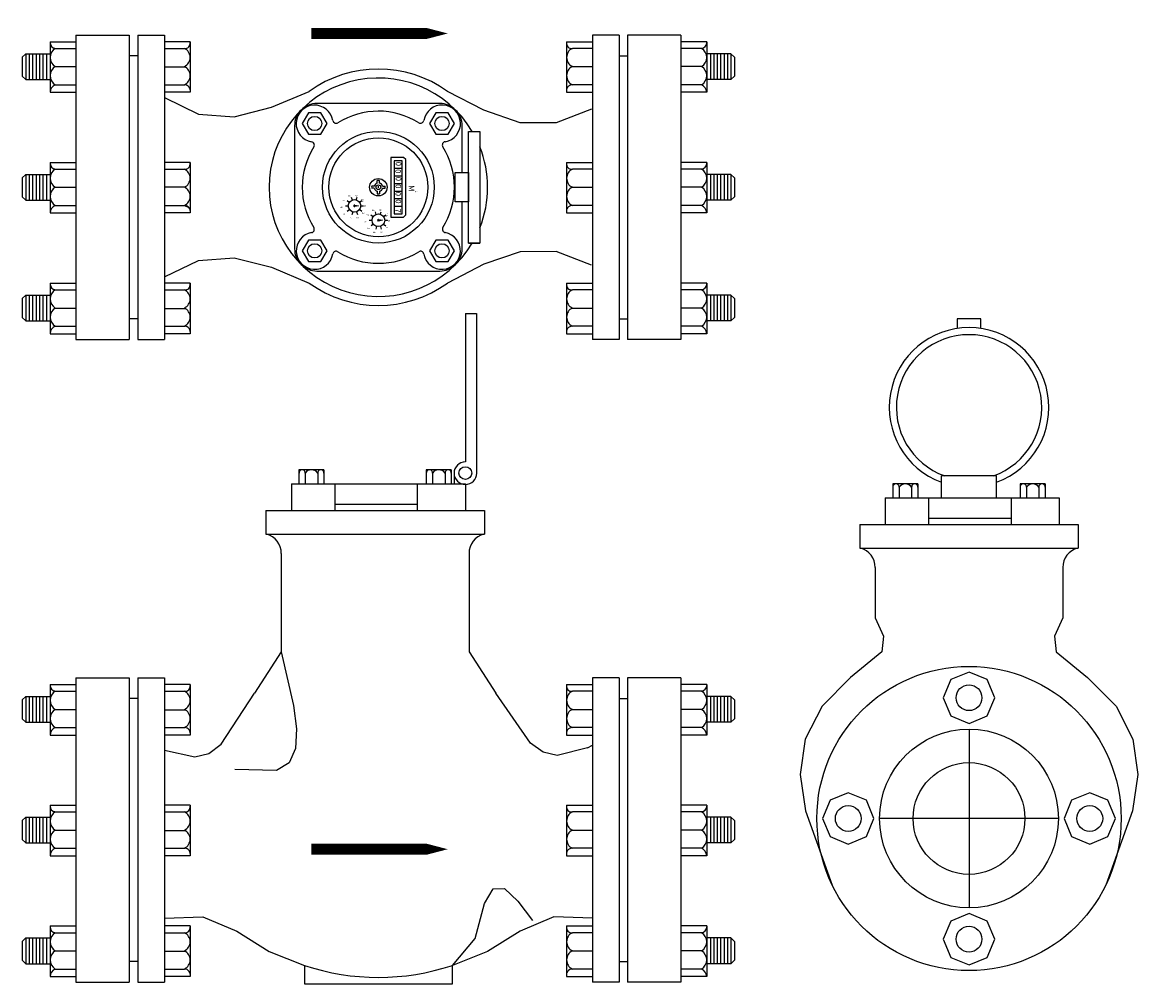
# Model space of a CAD drawing. Extents: x -700106 to -505624, y -948365 to -195705.
# Drawn here: x -625076 to -622081, y -279577 to -276995 of the extents above; entities that cross this region are included whole.
import ezdxf

# ---------------------------------------------------------------- set-up
doc = ezdxf.new("R2010")
doc.units = 0
doc.header["$LTSCALE"] = 0.9
doc.linetypes.add('CENTER', pattern=[50.8, 31.75, -6.35, 6.35, -6.35])
doc.layers.get('0').update_dxf_attribs({"linetype": 'CONTINUOUS'})
for name, color, linetype in [('CL', 1, 'CENTER'), ('FLANGE', 2, 'CONTINUOUS'), ('OUTSIDE', 253, 'CONTINUOUS'), ('VALVE', 2, 'CONTINUOUS')]:
    doc.layers.add(name, color=color, linetype=linetype)
doc.styles.get("Standard").update_dxf_attribs({"font": 'arial.ttf', "height": 100})

# ---------------------------------------------------------------- blocks, each defined once
blk = doc.blocks.new('*U329')
at = {"layer": 'OUTSIDE', "linetype": 'Continuous'}
for points in [[(-357.46, 356.93), (-357.76, 356.81), (-357.46, 356.5)], [(-357.46, 356.93), (-357.46, 356.5), (-355.05, 356.5)], [(-357.89, 356.5), (-357.46, 356.5), (-357.76, 356.81)], [(-357.46, 356.5), (-357.89, 356.5), (-357.46, 356.07)], [(-357.76, 356.2), (-357.46, 356.07), (-357.89, 356.5)], [(-355.05, 356.5), (-357.46, 356.5), (-357.46, 356.07)]]:
    blk.add_solid(points, dxfattribs=at)
blk = doc.blocks.new('*U330')
at = {"layer": 'OUTSIDE', "linetype": 'Continuous'}
for points in [[(-344.01, 348.11), (-343.57, 348.11), (-343.88, 348.42)], [(-343.57, 348.11), (-344.01, 348.11), (-343.57, 347.68)], [(-343.88, 347.81), (-343.57, 347.68), (-344.01, 348.11)], [(-343.57, 348.55), (-343.88, 348.42), (-343.57, 348.11)], [(-343.57, 348.55), (-343.57, 348.11), (-341.17, 348.11)], [(-341.17, 348.11), (-343.57, 348.11), (-343.57, 347.68)]]:
    blk.add_solid(points, dxfattribs=at)
blk = doc.blocks.new('WATER-M4')
at = {"layer": 'CL'}
for p, q in [((-0.31828, -0.88742), (-0.31828, -1.04742)), ((-0.23828, -0.96742), (-0.39828, -0.96742))]:
    blk.add_line(p, q, dxfattribs=at)
at = {"layer": 'FLANGE'}
for p, q in [((-1.11763, -0.26608), (-1.06994, -0.26608)), ((-1.11763, -0.26608), (-1.11763, -0.53844)), ((-1.06994, -0.26608), (-1.06994, -0.53844)), ((-1.06225, -0.26608), (-1.0384, -0.26608)), ((-1.06225, -0.26608), (-1.06225, -0.53844)), ((-1.06225, -0.26608), (-1.06225, -0.53844)), ((-1.0384, -0.26608), (-1.0384, -0.53844)), ((-0.63148, -0.26608), (-0.65532, -0.26608)), ((-0.65532, -0.26608), (-0.65532, -0.53844)), ((-0.63148, -0.26608), (-0.63148, -0.53844)), ((-0.63148, -0.26608), (-0.63148, -0.53844)), ((-0.57609, -0.26608), (-0.62378, -0.26608)), ((-0.62378, -0.26608), (-0.62378, -0.53844)), ((-0.57609, -0.26608), (-0.57609, -0.53844)), ((-1.14071, -0.27197), (-1.11763, -0.27197)), ((-1.14071, -0.27197), (-1.14071, -0.31724)), ((-1.01532, -0.27197), (-1.0384, -0.27197)), ((-1.01532, -0.27197), (-1.01532, -0.31724)), ((-0.6784, -0.27197), (-0.65532, -0.27197)), ((-0.6784, -0.27197), (-0.6784, -0.31724)), ((-0.55301, -0.27197), (-0.57609, -0.27197)), ((-0.55301, -0.27197), (-0.55301, -0.31724)), ((-1.16241, -0.2827), (-1.16549, -0.28578)), ((-1.16549, -0.28578), (-1.16549, -0.30269)), ((-1.16549, -0.28578), (-1.16549, -0.30269)), ((-1.16241, -0.2827), (-1.16241, -0.30576)), ((-1.16241, -0.2827), (-1.14071, -0.2827)), ((-1.15934, -0.2827), (-1.15934, -0.30576)), ((-1.15626, -0.2827), (-1.15626, -0.30576)), ((-1.15318, -0.2827), (-1.15318, -0.30576)), ((-1.1501, -0.2827), (-1.1501, -0.30576)), ((-1.14703, -0.2827), (-1.14703, -0.30576)), ((-1.14395, -0.2827), (-1.14395, -0.30576)), ((-1.06225, -0.28454), (-1.06994, -0.28454)), ((-0.63148, -0.28454), (-0.62378, -0.28454)), ((-0.53131, -0.2827), (-0.55301, -0.2827)), ((-0.54977, -0.2827), (-0.54977, -0.30576)), ((-0.54669, -0.2827), (-0.54669, -0.30576)), ((-0.54362, -0.2827), (-0.54362, -0.30576)), ((-0.54054, -0.2827), (-0.54054, -0.30576)), ((-0.53746, -0.2827), (-0.53746, -0.30576)), ((-0.53439, -0.2827), (-0.53439, -0.30576)), ((-0.53131, -0.2827), (-0.52823, -0.28578)), ((-0.53131, -0.2827), (-0.53131, -0.30576)), ((-0.52823, -0.28578), (-0.52823, -0.30269)), ((-0.52823, -0.28578), (-0.52823, -0.30269)), ((-1.16241, -0.30576), (-1.16549, -0.30269)), ((-1.16241, -0.30576), (-1.14071, -0.30576)), ((-0.53131, -0.30576), (-0.55301, -0.30576)), ((-0.53131, -0.30576), (-0.52823, -0.30269)), ((-1.14071, -0.31724), (-1.11763, -0.31724)), ((-1.01532, -0.31724), (-1.0384, -0.31724)), ((-0.6784, -0.31724), (-0.65532, -0.31724)), ((-0.55301, -0.31724), (-0.57609, -0.31724)), ((-1.14071, -0.38002), (-1.11763, -0.38002)), ((-1.14071, -0.38002), (-1.14071, -0.42529)), ((-1.01532, -0.38002), (-1.0384, -0.38002)), ((-1.01532, -0.38002), (-1.01532, -0.42529)), ((-0.6784, -0.38002), (-0.65532, -0.38002)), ((-0.6784, -0.38002), (-0.6784, -0.42529)), ((-0.55301, -0.38002), (-0.57609, -0.38002)), ((-0.55301, -0.38002), (-0.55301, -0.42529)), ((-1.16241, -0.39076), (-1.16549, -0.39383)), ((-1.16549, -0.39383), (-1.16549, -0.41074)), ((-1.16549, -0.39383), (-1.16549, -0.41074)), ((-1.16241, -0.39076), (-1.14071, -0.39076)), ((-1.16241, -0.39076), (-1.16241, -0.41381)), ((-1.15934, -0.39076), (-1.15934, -0.41381)), ((-1.15626, -0.39076), (-1.15626, -0.41381)), ((-1.15318, -0.39076), (-1.15318, -0.41381)), ((-1.1501, -0.39076), (-1.1501, -0.41381)), ((-1.14703, -0.39076), (-1.14703, -0.41381)), ((-1.14395, -0.39076), (-1.14395, -0.41381)), ((-0.53131, -0.39076), (-0.55301, -0.39076)), ((-0.54977, -0.39076), (-0.54977, -0.41381)), ((-0.54669, -0.39076), (-0.54669, -0.41381)), ((-0.54362, -0.39076), (-0.54362, -0.41381)), ((-0.54054, -0.39076), (-0.54054, -0.41381)), ((-0.53746, -0.39076), (-0.53746, -0.41381)), ((-0.53439, -0.39076), (-0.53439, -0.41381)), ((-0.53131, -0.39076), (-0.53131, -0.41381)), ((-0.53131, -0.39076), (-0.52823, -0.39383)), ((-0.52823, -0.39383), (-0.52823, -0.41074)), ((-0.52823, -0.39383), (-0.52823, -0.41074)), ((-1.16241, -0.41381), (-1.16549, -0.41074)), ((-1.16241, -0.41381), (-1.14071, -0.41381)), ((-0.53131, -0.41381), (-0.55301, -0.41381)), ((-0.53131, -0.41381), (-0.52823, -0.41074)), ((-1.14071, -0.42529), (-1.11763, -0.42529)), ((-1.01532, -0.42529), (-1.0384, -0.42529)), ((-0.6784, -0.42529), (-0.65532, -0.42529)), ((-0.55301, -0.42529), (-0.57609, -0.42529)), ((-1.14071, -0.48812), (-1.11763, -0.48812)), ((-1.14071, -0.48812), (-1.14071, -0.5334)), ((-1.01532, -0.48812), (-1.0384, -0.48812)), ((-1.01532, -0.48812), (-1.01532, -0.5334)), ((-0.6784, -0.48812), (-0.65532, -0.48812)), ((-0.6784, -0.48812), (-0.6784, -0.5334)), ((-0.55301, -0.48812), (-0.57609, -0.48812)), ((-0.55301, -0.48812), (-0.55301, -0.5334)), ((-1.16241, -0.49886), (-1.16549, -0.50194)), ((-1.16241, -0.49886), (-1.14071, -0.49886)), ((-1.16241, -0.49886), (-1.16241, -0.52192)), ((-1.15934, -0.49886), (-1.15934, -0.52192)), ((-1.15626, -0.49886), (-1.15626, -0.52192)), ((-1.15318, -0.49886), (-1.15318, -0.52192)), ((-1.1501, -0.49886), (-1.1501, -0.52192)), ((-1.14703, -0.49886), (-1.14703, -0.52192)), ((-1.14395, -0.49886), (-1.14395, -0.52192)), ((-0.53131, -0.49886), (-0.55301, -0.49886)), ((-0.54977, -0.49886), (-0.54977, -0.52192)), ((-0.54669, -0.49886), (-0.54669, -0.52192)), ((-0.54362, -0.49886), (-0.54362, -0.52192)), ((-0.54054, -0.49886), (-0.54054, -0.52192)), ((-0.53746, -0.49886), (-0.53746, -0.52192)), ((-0.53439, -0.49886), (-0.53439, -0.52192)), ((-0.53131, -0.49886), (-0.52823, -0.50194)), ((-0.53131, -0.49886), (-0.53131, -0.52192)), ((-1.16549, -0.50194), (-1.16549, -0.51884)), ((-1.16549, -0.50194), (-1.16549, -0.51884)), ((-0.52823, -0.50194), (-0.52823, -0.51884)), ((-0.52823, -0.50194), (-0.52823, -0.51884)), ((-1.16241, -0.52192), (-1.16549, -0.51884)), ((-0.53131, -0.52192), (-0.52823, -0.51884)), ((-1.16241, -0.52192), (-1.14071, -0.52192)), ((-1.06225, -0.51998), (-1.06994, -0.51998)), ((-0.63148, -0.51998), (-0.62378, -0.51998)), ((-0.53131, -0.52192), (-0.55301, -0.52192)), ((-1.14071, -0.5334), (-1.11763, -0.5334)), ((-1.11763, -0.53844), (-1.06994, -0.53844)), ((-1.06225, -0.53844), (-1.0384, -0.53844)), ((-1.01532, -0.5334), (-1.0384, -0.5334)), ((-0.6784, -0.5334), (-0.65532, -0.5334)), ((-0.63148, -0.53844), (-0.65532, -0.53844)), ((-0.57609, -0.53844), (-0.62378, -0.53844)), ((-0.55301, -0.5334), (-0.57609, -0.5334)), ((-0.93379, -0.7752), (-0.93379, -0.81817)), ((-1.14071, -0.8475), (-1.11763, -0.8475)), ((-1.14071, -0.8475), (-1.14071, -0.89277)), ((-1.11763, -0.84161), (-1.11763, -1.11397)), ((-1.11763, -0.84161), (-1.06994, -0.84161)), ((-1.06994, -0.84161), (-1.06994, -1.11397)), ((-1.06225, -0.84161), (-1.06225, -1.11397)), ((-1.06225, -0.84161), (-1.06225, -1.11397)), ((-1.06225, -0.84161), (-1.0384, -0.84161)), ((-1.0384, -0.84161), (-1.0384, -1.11397)), ((-1.01532, -0.8475), (-1.0384, -0.8475)), ((-1.01532, -0.8475), (-1.01532, -0.89277)), ((-0.6784, -0.8475), (-0.65532, -0.8475)), ((-0.6784, -0.8475), (-0.6784, -0.89277)), ((-0.65532, -0.84161), (-0.65532, -1.11397)), ((-0.63148, -0.84161), (-0.65532, -0.84161)), ((-0.63148, -0.84161), (-0.63148, -1.11397)), ((-0.63148, -0.84161), (-0.63148, -1.11397)), ((-0.62378, -0.84161), (-0.62378, -1.11397)), ((-0.57609, -0.84161), (-0.62378, -0.84161)), ((-0.57609, -0.84161), (-0.57609, -1.11397)), ((-0.55301, -0.8475), (-0.57609, -0.8475)), ((-0.55301, -0.8475), (-0.55301, -0.89277)), ((-1.16241, -0.85824), (-1.16549, -0.86131)), ((-1.16241, -0.85824), (-1.16241, -0.88129)), ((-1.16241, -0.85824), (-1.14071, -0.85824)), ((-1.15934, -0.85824), (-1.15934, -0.88129)), ((-1.15626, -0.85824), (-1.15626, -0.88129)), ((-1.15318, -0.85824), (-1.15318, -0.88129)), ((-1.1501, -0.85824), (-1.1501, -0.88129)), ((-1.14703, -0.85824), (-1.14703, -0.88129)), ((-1.14395, -0.85824), (-1.14395, -0.88129)), ((-0.53131, -0.85824), (-0.55301, -0.85824)), ((-0.54977, -0.85824), (-0.54977, -0.88129)), ((-0.54669, -0.85824), (-0.54669, -0.88129)), ((-0.54362, -0.85824), (-0.54362, -0.88129)), ((-0.54054, -0.85824), (-0.54054, -0.88129)), ((-0.53746, -0.85824), (-0.53746, -0.88129)), ((-0.53439, -0.85824), (-0.53439, -0.88129)), ((-0.53131, -0.85824), (-0.53131, -0.88129)), ((-0.53131, -0.85824), (-0.52823, -0.86131)), ((-1.16549, -0.86131), (-1.16549, -0.87822)), ((-1.16549, -0.86131), (-1.16549, -0.87822)), ((-1.06225, -0.86007), (-1.06994, -0.86007)), ((-0.63148, -0.86007), (-0.62378, -0.86007)), ((-0.52823, -0.86131), (-0.52823, -0.87822)), ((-0.52823, -0.86131), (-0.52823, -0.87822)), ((-1.16241, -0.88129), (-1.16549, -0.87822)), ((-0.53131, -0.88129), (-0.52823, -0.87822)), ((-1.16241, -0.88129), (-1.14071, -0.88129)), ((-0.53131, -0.88129), (-0.55301, -0.88129)), ((-1.14071, -0.89277), (-1.11763, -0.89277)), ((-1.01532, -0.89277), (-1.0384, -0.89277)), ((-0.6784, -0.89277), (-0.65532, -0.89277)), ((-0.55301, -0.89277), (-0.57609, -0.89277)), ((-0.65972, -0.90409), (-0.65532, -0.90164)), ((-1.14071, -0.95555), (-1.11763, -0.95555)), ((-1.14071, -0.95555), (-1.14071, -1.00082)), ((-1.01532, -0.95555), (-1.0384, -0.95555)), ((-1.01532, -0.95555), (-1.01532, -1.00082)), ((-0.6784, -0.95555), (-0.6784, -1.00082)), ((-0.6784, -0.95555), (-0.65532, -0.95555)), ((-0.55301, -0.95555), (-0.57609, -0.95555)), ((-0.55301, -0.95555), (-0.55301, -1.00082)), ((-1.16241, -0.96629), (-1.16549, -0.96936)), ((-1.16241, -0.96629), (-1.16241, -0.98934)), ((-1.16241, -0.96629), (-1.14071, -0.96629)), ((-1.15934, -0.96629), (-1.15934, -0.98934)), ((-1.15626, -0.96629), (-1.15626, -0.98934)), ((-1.15318, -0.96629), (-1.15318, -0.98934)), ((-1.1501, -0.96629), (-1.1501, -0.98934)), ((-1.14703, -0.96629), (-1.14703, -0.98934)), ((-1.14395, -0.96629), (-1.14395, -0.98934)), ((-0.53131, -0.96629), (-0.55301, -0.96629)), ((-0.54977, -0.96629), (-0.54977, -0.98934)), ((-0.54669, -0.96629), (-0.54669, -0.98934)), ((-0.54362, -0.96629), (-0.54362, -0.98934)), ((-0.54054, -0.96629), (-0.54054, -0.98934)), ((-0.53746, -0.96629), (-0.53746, -0.98934)), ((-0.53439, -0.96629), (-0.53439, -0.98934)), ((-0.53131, -0.96629), (-0.52823, -0.96936)), ((-0.53131, -0.96629), (-0.53131, -0.98934)), ((-1.16549, -0.96936), (-1.16549, -0.98627)), ((-1.16549, -0.96936), (-1.16549, -0.98627)), ((-0.52823, -0.96936), (-0.52823, -0.98627)), ((-0.52823, -0.96936), (-0.52823, -0.98627)), ((-1.16241, -0.98934), (-1.16549, -0.98627)), ((-0.53131, -0.98934), (-0.52823, -0.98627)), ((-1.16241, -0.98934), (-1.14071, -0.98934)), ((-0.53131, -0.98934), (-0.55301, -0.98934)), ((-1.14071, -1.00082), (-1.11763, -1.00082)), ((-1.01532, -1.00082), (-1.0384, -1.00082)), ((-0.6784, -1.00082), (-0.65532, -1.00082)), ((-0.55301, -1.00082), (-0.57609, -1.00082)), ((-1.14071, -1.06365), (-1.11763, -1.06365)), ((-1.14071, -1.06365), (-1.14071, -1.10893)), ((-1.01532, -1.06365), (-1.0384, -1.06365)), ((-1.01532, -1.06365), (-1.01532, -1.10893)), ((-0.6784, -1.06365), (-0.65532, -1.06365)), ((-0.6784, -1.06365), (-0.6784, -1.10893)), ((-0.55301, -1.06365), (-0.57609, -1.06365)), ((-0.55301, -1.06365), (-0.55301, -1.10893)), ((-1.16241, -1.07439), (-1.16549, -1.07747)), ((-1.16549, -1.07747), (-1.16549, -1.09437)), ((-1.16549, -1.07747), (-1.16549, -1.09437)), ((-1.16241, -1.07439), (-1.16241, -1.09745)), ((-1.16241, -1.07439), (-1.14071, -1.07439)), ((-1.15934, -1.07439), (-1.15934, -1.09745)), ((-1.15626, -1.07439), (-1.15626, -1.09745)), ((-1.15318, -1.07439), (-1.15318, -1.09745)), ((-1.1501, -1.07439), (-1.1501, -1.09745)), ((-1.14703, -1.07439), (-1.14703, -1.09745)), ((-1.14395, -1.07439), (-1.14395, -1.09745)), ((-0.53131, -1.07439), (-0.55301, -1.07439)), ((-0.54977, -1.07439), (-0.54977, -1.09745)), ((-0.54669, -1.07439), (-0.54669, -1.09745)), ((-0.54362, -1.07439), (-0.54362, -1.09745)), ((-0.54054, -1.07439), (-0.54054, -1.09745)), ((-0.53746, -1.07439), (-0.53746, -1.09745)), ((-0.53439, -1.07439), (-0.53439, -1.09745)), ((-0.53131, -1.07439), (-0.53131, -1.09745)), ((-0.53131, -1.07439), (-0.52823, -1.07747)), ((-0.52823, -1.07747), (-0.52823, -1.09437)), ((-0.52823, -1.07747), (-0.52823, -1.09437)), ((-1.16241, -1.09745), (-1.16549, -1.09437)), ((-1.16241, -1.09745), (-1.14071, -1.09745)), ((-1.06225, -1.09551), (-1.06994, -1.09551)), ((-0.63148, -1.09551), (-0.62378, -1.09551)), ((-0.53131, -1.09745), (-0.55301, -1.09745)), ((-0.53131, -1.09745), (-0.52823, -1.09437)), ((-1.14071, -1.10893), (-1.11763, -1.10893)), ((-1.11763, -1.11397), (-1.06994, -1.11397)), ((-1.06225, -1.11397), (-1.0384, -1.11397)), ((-1.01532, -1.10893), (-1.0384, -1.10893)), ((-0.6784, -1.10893), (-0.65532, -1.10893)), ((-0.63148, -1.11397), (-0.65532, -1.11397)), ((-0.57609, -1.11397), (-0.62378, -1.11397)), ((-0.55301, -1.10893), (-0.57609, -1.10893))]:
    blk.add_line(p, q, dxfattribs=at)
at = {"layer": 'FLANGE', "flags": 128}
for points in [[(-1.0384, -0.32198), (-1.0078, -0.3367), (-0.97583, -0.33915), (-0.94261, -0.33056), (-0.90877, -0.31646)], [(-0.65618, -0.47214), (-0.68786, -0.45992), (-0.71994, -0.46005), (-0.75236, -0.47128), (-0.78495, -0.48805)], [(-0.23426, -0.78777), (-0.24189, -0.80405), (-0.2402, -0.8181), (-0.21231, -0.84111), (-0.18674, -0.86698), (-0.17173, -0.89649), (-0.16732, -0.92795), (-0.17185, -0.96043), (-0.19588, -1.02704)], [(-1.0384, -0.90626), (-1.01098, -0.91234), (-0.99859, -0.90915), (-0.98766, -0.90081), (-0.95769, -0.85519)], [(-0.65532, -1.05671), (-0.6899, -1.05532), (-0.72011, -1.06817), (-0.74918, -1.08638), (-0.78064, -1.09893)]]:
    blk.add_lwpolyline(points, dxfattribs=at)
at = {"layer": 'FLANGE', "extrusion": (0, 0, -1), "flags": 128}
for points in [[(0.65618, -0.33237), (0.68786, -0.3446), (0.71994, -0.34446), (0.75236, -0.33324), (0.78495, -0.31646)], [(1.0384, -0.48254), (1.0078, -0.46781), (0.97583, -0.46537), (0.94261, -0.47395), (0.90877, -0.48805)], [(0.40231, -0.78777), (0.39468, -0.80405), (0.39637, -0.8181), (0.42425, -0.84111), (0.44983, -0.86698), (0.46484, -0.89649), (0.46925, -0.92795), (0.46471, -0.96043), (0.44069, -1.02704)], [(0.65972, -0.90409), (0.68697, -0.9109), (0.69944, -0.90804), (0.71059, -0.9), (0.74176, -0.85519)], [(1.0384, -1.05671), (1.00382, -1.05532), (0.97361, -1.06817), (0.94454, -1.08638), (0.91309, -1.09893)]]:
    blk.add_lwpolyline(points, dxfattribs=at)
at = {"layer": 'FLANGE'}
blk.add_lwpolyline([(-0.77186, -0.38915), (-0.77186, -0.34726, 0.414214), (-0.79186, -0.32726), (-0.90186, -0.32726, 0.414214), (-0.92186, -0.34726), (-0.92186, -0.45726, 0.414214), (-0.90186, -0.47726), (-0.79186, -0.47726, 0.414214), (-0.77186, -0.45726), (-0.77186, -0.41537)], format="xyb", dxfattribs=at)
blk.add_lwpolyline([(-1.0205, -0.41855), (-1.02044, -0.41869), (-1.0165, -0.42032)], dxfattribs=at)
for points in [[(-0.31828, -0.83633), (-0.33455, -0.84307), (-0.34129, -0.85934), (-0.33455, -0.87561), (-0.31828, -0.88235), (-0.30201, -0.87561), (-0.29528, -0.85934), (-0.30201, -0.84307)], [(-0.44937, -0.96742), (-0.44263, -0.98369), (-0.42636, -0.99043), (-0.41009, -0.98369), (-0.40335, -0.96742), (-0.41009, -0.95115), (-0.42636, -0.94441), (-0.44263, -0.95115)], [(-0.1872, -0.96742), (-0.19394, -0.95115), (-0.21021, -0.94441), (-0.22648, -0.95115), (-0.23322, -0.96742), (-0.22648, -0.98369), (-0.21021, -0.99043), (-0.19394, -0.98369)], [(-0.31828, -1.0985), (-0.30201, -1.09176), (-0.29528, -1.07549), (-0.30201, -1.05922), (-0.31828, -1.05249), (-0.33455, -1.05922), (-0.34129, -1.07549), (-0.33455, -1.09176)]]:
    blk.add_lwpolyline(points, close=True, dxfattribs=at)
for centre, radius in [((-0.31828, -0.96742), 0.13615), ((-0.31828, -0.85934), 0.01154), ((-0.31828, -0.96742), 0.08), ((-0.31828, -0.96742), 0.05), ((-0.42636, -0.96742), 0.01154), ((-0.21021, -0.96742), 0.01154), ((-0.31828, -1.07549), 0.01154)]:
    blk.add_circle(centre, radius, dxfattribs=at)
for centre, radius, start, end in [((-0.84686, -0.40226), 0.1058, 54.1868, 125.8132), ((-0.90393, -0.34526), 0.01652, 9.51397, 260.55923), ((-0.78986, -0.34519), 0.01652, 279.51397, 170.55923), ((-0.84686, -0.40226), 0.06812, 57.94551, 122.12769), ((-0.88468, -0.34203), 0.003, 189.51397, 302.12769), ((-0.80912, -0.34198), 0.003, 237.94551, 350.55923), ((-0.84686, -0.40226), 0.06812, 147.94551, 212.00246), ((-0.90714, -0.36451), 0.003, 327.94551, 80.55923), ((-0.78663, -0.36444), 0.003, 99.51397, 212.12769), ((-0.84686, -0.40226), 0.06812, 327.98669, 32.12769), ((-0.90717, -0.43995), 0.003, 279.75964, 32.00246), ((-0.78656, -0.43996), 0.003, 147.98669, 260.04454), ((-0.90386, -0.45919), 0.01652, 99.75964, 350.16706), ((-0.78993, -0.45919), 0.01652, 189.95546, 80.04454), ((-0.88463, -0.46252), 0.003, 57.92425, 170.16706), ((-0.84686, -0.40226), 0.06812, 237.92425, 302.01331), ((-0.80916, -0.46256), 0.003, 9.95546, 122.01331), ((-0.84686, -0.40226), 0.1058, 234.1868, 305.8132)]:
    blk.add_arc(centre, radius, start, end, dxfattribs=at)
at = {"layer": 'OUTSIDE'}
for p, q in [((-1.13603, -0.27796), (-1.11763, -0.27796)), ((-1.0384, -0.27796), (-1.02045, -0.27796)), ((-0.65532, -0.27796), (-0.67327, -0.27796)), ((-0.55769, -0.27796), (-0.57609, -0.27796)), ((-1.13603, -0.29423), (-1.11763, -0.29423)), ((-1.0384, -0.29454), (-1.01977, -0.29459)), ((-0.65532, -0.29454), (-0.67395, -0.29459)), ((-0.55769, -0.29423), (-0.57609, -0.29423)), ((-1.13603, -0.3105), (-1.11763, -0.3105)), ((-1.0384, -0.3105), (-1.02045, -0.3105)), ((-0.65532, -0.3105), (-0.67327, -0.3105)), ((-0.55769, -0.3105), (-0.57609, -0.3105)), ((-0.76613, -0.35226), (-0.75603, -0.35226)), ((-0.83274, -0.37851), (-0.83274, -0.42601)), ((-0.82542, -0.37851), (-0.83274, -0.37851)), ((-0.82542, -0.42601), (-0.82542, -0.37851)), ((-1.13603, -0.38601), (-1.11763, -0.38601)), ((-1.0384, -0.38601), (-1.02045, -0.38601)), ((-0.83274, -0.38529), (-0.82542, -0.38529)), ((-0.65532, -0.38601), (-0.67327, -0.38601)), ((-0.55769, -0.38601), (-0.57609, -0.38601)), ((-0.84781, -0.39861), (-0.84781, -0.39629)), ((-0.84591, -0.39861), (-0.84591, -0.39629)), ((-0.83274, -0.39208), (-0.82542, -0.39208)), ((-0.83274, -0.39887), (-0.82542, -0.39887)), ((-1.13603, -0.40228), (-1.11763, -0.40228)), ((-1.02045, -0.40228), (-1.0384, -0.40226)), ((-0.85051, -0.40131), (-0.85283, -0.40131)), ((-0.85051, -0.4032), (-0.85283, -0.4032)), ((-0.84781, -0.4059), (-0.84781, -0.40823)), ((-0.84686, -0.40267), (-0.84686, -0.40122)), ((-0.84591, -0.4059), (-0.84591, -0.40823)), ((-0.84322, -0.40131), (-0.84089, -0.40131)), ((-0.84322, -0.4032), (-0.84089, -0.4032)), ((-0.83274, -0.40565), (-0.82542, -0.40565)), ((-0.67327, -0.40228), (-0.65532, -0.40226)), ((-0.55769, -0.40228), (-0.57609, -0.40228)), ((-1.13603, -0.41855), (-1.11763, -0.41855)), ((-1.0384, -0.41855), (-1.02045, -0.41855)), ((-0.87386, -0.4192), (-0.8764, -0.4192)), ((-0.87285, -0.41586), (-0.87491, -0.41437)), ((-0.87008, -0.41375), (-0.87086, -0.41133)), ((-0.86822, -0.41829), (-0.86452, -0.41895)), ((-0.86452, -0.41895), (-0.86822, -0.41962)), ((-0.86659, -0.41367), (-0.86581, -0.41126)), ((-0.86373, -0.41566), (-0.86167, -0.41417)), ((-0.86258, -0.41895), (-0.86004, -0.41895)), ((-0.83274, -0.41244), (-0.82542, -0.41244)), ((-0.83274, -0.41922), (-0.82542, -0.41922)), ((-0.65532, -0.41855), (-0.67327, -0.41855)), ((-0.55769, -0.41855), (-0.57609, -0.41855)), ((-0.87271, -0.42249), (-0.87476, -0.42398)), ((-0.86984, -0.42448), (-0.87063, -0.42689)), ((-0.86636, -0.4244), (-0.86557, -0.42681)), ((-0.86358, -0.42229), (-0.86153, -0.42378)), ((-0.85149, -0.42877), (-0.85355, -0.42727)), ((-0.84872, -0.42666), (-0.8495, -0.42424)), ((-0.84523, -0.42658), (-0.84445, -0.42417)), ((-0.84237, -0.42857), (-0.84032, -0.42708)), ((-0.83274, -0.42601), (-0.82542, -0.42601)), ((-0.8525, -0.4321), (-0.85504, -0.4321)), ((-0.85135, -0.43539), (-0.8534, -0.43689)), ((-0.84849, -0.43738), (-0.84927, -0.4398)), ((-0.84686, -0.43119), (-0.84317, -0.43186)), ((-0.84317, -0.43186), (-0.84686, -0.43252)), ((-0.845, -0.43731), (-0.84422, -0.43972)), ((-0.84223, -0.4352), (-0.84017, -0.43669)), ((-0.84122, -0.43186), (-0.83868, -0.43186)), ((-0.76613, -0.45226), (-0.75603, -0.45226)), ((-1.13603, -0.49412), (-1.11763, -0.49412)), ((-1.0384, -0.49412), (-1.02045, -0.49412)), ((-0.65532, -0.49412), (-0.67327, -0.49412)), ((-0.55769, -0.49412), (-0.57609, -0.49412)), ((-1.13603, -0.51039), (-1.11763, -0.51039)), ((-1.0384, -0.51069), (-1.01977, -0.51075)), ((-0.65532, -0.51069), (-0.67395, -0.51075)), ((-0.55769, -0.51039), (-0.57609, -0.51039)), ((-1.13603, -0.52666), (-1.11763, -0.52666)), ((-1.0384, -0.52666), (-1.02045, -0.52666)), ((-0.65532, -0.52666), (-0.67327, -0.52666)), ((-0.55769, -0.52666), (-0.57609, -0.52666)), ((-0.91231, -0.65792), (-0.91231, -0.66782)), ((-0.90115, -0.65797), (-0.90115, -0.66782)), ((-0.79838, -0.65792), (-0.79838, -0.66782)), ((-0.78722, -0.65797), (-0.78722, -0.66782)), ((-0.77908, -0.6586), (-0.77908, -0.66782)), ((-0.38083, -0.67048), (-0.38083, -0.68038)), ((-0.36967, -0.67054), (-0.36967, -0.68038)), ((-0.2669, -0.67048), (-0.2669, -0.68038)), ((-0.25574, -0.67054), (-0.25574, -0.68038)), ((-0.8859, -0.686), (-0.81203, -0.686)), ((-0.35442, -0.69857), (-0.28055, -0.69857)), ((-0.94751, -0.71281), (-0.75195, -0.71281)), ((-0.41603, -0.72538), (-0.22047, -0.72538)), ((-1.13603, -0.8535), (-1.11763, -0.8535)), ((-1.0384, -0.8535), (-1.02045, -0.8535)), ((-0.65532, -0.8535), (-0.67327, -0.8535)), ((-0.55769, -0.8535), (-0.57609, -0.8535)), ((-1.13603, -0.86977), (-1.11763, -0.86977)), ((-1.0384, -0.87007), (-1.01977, -0.87012)), ((-0.65532, -0.87007), (-0.67395, -0.87012)), ((-0.55769, -0.86977), (-0.57609, -0.86977)), ((-1.13603, -0.88603), (-1.11763, -0.88603)), ((-1.0384, -0.88603), (-1.02045, -0.88603)), ((-0.65532, -0.88603), (-0.67327, -0.88603)), ((-0.55769, -0.88603), (-0.57609, -0.88603)), ((-1.13603, -0.96155), (-1.11763, -0.96155)), ((-1.0384, -0.96155), (-1.02045, -0.96155)), ((-0.65532, -0.96155), (-0.67327, -0.96155)), ((-0.55769, -0.96155), (-0.57609, -0.96155)), ((-1.13603, -0.97782), (-1.11763, -0.97782)), ((-1.0384, -0.97812), (-1.01977, -0.97817)), ((-0.65532, -0.97812), (-0.67395, -0.97817)), ((-0.55769, -0.97782), (-0.57609, -0.97782)), ((-1.13603, -0.99409), (-1.11763, -0.99409)), ((-1.0384, -0.99409), (-1.02045, -0.99409)), ((-0.65532, -0.99409), (-0.67327, -0.99409)), ((-0.55769, -0.99409), (-0.57609, -0.99409)), ((-1.13603, -1.06965), (-1.11763, -1.06965)), ((-1.0384, -1.06965), (-1.02045, -1.06965)), ((-0.65532, -1.06965), (-0.67327, -1.06965)), ((-0.55769, -1.06965), (-0.57609, -1.06965)), ((-1.13603, -1.08592), (-1.11763, -1.08592)), ((-1.0384, -1.08622), (-1.01977, -1.08628)), ((-0.65532, -1.08622), (-0.67395, -1.08628)), ((-0.55769, -1.08592), (-0.57609, -1.08592)), ((-1.13603, -1.10219), (-1.11763, -1.10219)), ((-1.0384, -1.10219), (-1.02045, -1.10219)), ((-0.65532, -1.10219), (-0.67327, -1.10219)), ((-0.55769, -1.10219), (-0.57609, -1.10219))]:
    blk.add_line(p, q, dxfattribs=at)
for points in [[(-0.90677, -0.26459, 0.01, 0.01, 0), (-0.82311, -0.26459, 0.02, 0, 0), (-0.78477, -0.26459, 0, 0, 0)], [(-0.90677, -0.99494, 0.01, 0.01, 0), (-0.82311, -0.99494, 0.02, 0, 0), (-0.78477, -0.99494, 0, 0, 0)]]:
    blk.add_lwpolyline(points, format="xyseb", dxfattribs=at)
for points in [[(-0.76613, -0.35226), (-0.75603, -0.35226), (-0.75603, -0.45226), (-0.76613, -0.45226)], [(-0.82442, -0.37551), (-0.83574, -0.37551), (-0.83574, -0.42901), (-0.82442, -0.42901), (-0.82242, -0.42701), (-0.82242, -0.37751)], [(-0.77806, -0.38915), (-0.76613, -0.38915), (-0.76613, -0.41537), (-0.77806, -0.41537)]]:
    blk.add_lwpolyline(points, close=True, dxfattribs=at)
at = {"layer": 'OUTSIDE', "extrusion": (0, 0, -1), "flags": 128}
blk.add_lwpolyline([(0.93379, -0.81817), (0.92282, -0.86616), (0.92024, -0.88721), (0.92115, -0.90473), (0.92671, -0.91754), (0.93806, -0.92447), (0.97534, -0.92357)], dxfattribs=at)
at = {"layer": 'OUTSIDE', "flags": 128}
blk.add_lwpolyline([(-0.78064, -1.09893), (-0.76035, -1.07493), (-0.75196, -1.04359), (-0.74424, -1.03039), (-0.73393, -1.03022), (-0.72192, -1.04155), (-0.70904, -1.05863)], dxfattribs=at)
at = {"layer": 'OUTSIDE'}
for centre, radius in [((-0.84686, -0.40226), 0.04427), ((-0.84686, -0.40226), 0.00781), ((-0.84686, -0.40226), 0.0021), ((-0.86822, -0.41895), 0.00564), ((-0.84686, -0.43186), 0.00564), ((-0.76899, -0.65818), 0.00573)]:
    blk.add_circle(centre, radius, dxfattribs=at)
for centre, radius, start, end in [((-1.13556, -0.27284), 0.00514, 178.48843, 264.78813), ((-1.1313, -0.2861), 0.00941, 120.15978, 239.84022), ((-1.01978, -0.27349), 0.00453, 261.43533, 9.96526), ((-1.02431, -0.2861), 0.009, 295.35066, 64.64934), ((-0.67394, -0.27349), 0.00453, 170.03474, 278.56467), ((-0.66941, -0.2861), 0.009, 115.35066, 244.64934), ((-0.55816, -0.27284), 0.00514, 275.21187, 1.51157), ((-0.56242, -0.2861), 0.00941, 300.15978, 59.84022), ((-1.13131, -0.30237), 0.0094, 120.12104, 239.87896), ((-1.02431, -0.30237), 0.009, 295.35181, 64.64819), ((-0.66941, -0.30237), 0.009, 115.35181, 244.64819), ((-0.56241, -0.30237), 0.0094, 300.12104, 59.87896), ((-0.84686, -0.40226), 0.09778, 30.75332, 329.24668), ((-1.13284, -0.31771), 0.00788, 113.90674, 176.59626), ((-1.02047, -0.31584), 0.00534, 344.78674, 89.78618), ((-0.67325, -0.31584), 0.00534, 90.21382, 195.21326), ((-0.56088, -0.31771), 0.00788, 3.40374, 66.09326), ((-0.84686, -0.40226), 0.09778, 338.26242, 21.73758), ((-1.13556, -0.38089), 0.00514, 178.48843, 264.78813), ((-1.1313, -0.39415), 0.00941, 120.15978, 239.84022), ((-1.01978, -0.38154), 0.00453, 261.43533, 9.96526), ((-1.02431, -0.39415), 0.009, 295.35066, 64.64934), ((-0.67394, -0.38154), 0.00453, 170.03474, 278.56467), ((-0.66941, -0.39415), 0.009, 115.35066, 244.64934), ((-0.55816, -0.38089), 0.00514, 275.21187, 1.51157), ((-0.56242, -0.39415), 0.00941, 300.15978, 59.84022), ((-0.84686, -0.40226), 0.00377, 104.54779, 165.45221), ((-0.84686, -0.40226), 0.00604, 80.99469, 99.00531), ((-0.84686, -0.40226), 0.00377, 14.54779, 75.45221), ((-1.13131, -0.41042), 0.0094, 120.12104, 239.87896), ((-1.02431, -0.41042), 0.009, 295.35181, 64.64819), ((-0.84686, -0.40226), 0.00604, 170.99469, 189.00531), ((-0.84686, -0.40226), 0.00377, 194.54779, 255.45221), ((-0.84686, -0.40226), 0.00604, 260.99469, 279.00531), ((-0.84686, -0.40226), 0.00377, 284.54779, 345.45221), ((-0.84686, -0.40226), 0.00604, 350.99469, 9.00531), ((-0.66941, -0.41042), 0.009, 115.35181, 244.64819), ((-0.56241, -0.41042), 0.0094, 300.12104, 59.87896), ((-1.13284, -0.42576), 0.00788, 113.90674, 176.59626), ((-1.02047, -0.42389), 0.00534, 344.78674, 89.78618), ((-0.86822, -0.41895), 0.000665, 69.60908, 290.39092), ((-0.67325, -0.42389), 0.00534, 90.21382, 195.21326), ((-0.56088, -0.42576), 0.00788, 3.40374, 66.09326), ((-0.84686, -0.43186), 0.000665, 69.60908, 290.39092), ((-1.13556, -0.489), 0.00514, 178.48843, 264.78813), ((-1.01978, -0.48964), 0.00453, 261.43533, 9.96526), ((-0.67394, -0.48964), 0.00453, 170.03474, 278.56467), ((-0.55816, -0.489), 0.00514, 275.21187, 1.51157), ((-1.1313, -0.50225), 0.00941, 120.15978, 239.84022), ((-1.02431, -0.50225), 0.009, 295.35066, 64.64934), ((-0.66941, -0.50225), 0.009, 115.35066, 244.64934), ((-0.56242, -0.50225), 0.00941, 300.15978, 59.84022), ((-1.13131, -0.51852), 0.0094, 120.12104, 239.87896), ((-1.02431, -0.51852), 0.009, 295.35181, 64.64819), ((-0.66941, -0.51852), 0.009, 115.35181, 244.64819), ((-0.56241, -0.51852), 0.0094, 300.12104, 59.87896), ((-1.13284, -0.53386), 0.00788, 113.90674, 176.59626), ((-1.02047, -0.532), 0.00534, 344.78674, 89.78618), ((-0.67325, -0.532), 0.00534, 90.21382, 195.21326), ((-0.56088, -0.53386), 0.00788, 3.40374, 66.09326), ((-0.31825, -0.59934), 0.06506, 289.54494, 250.45506), ((-0.9151, -0.65801), 0.00279, 357.98837, 182.01163), ((-0.90673, -0.66212), 0.00687, 35.67204, 144.32796), ((-0.89835, -0.65804), 0.00279, 358.5101, 181.4899), ((-0.80117, -0.65801), 0.00279, 357.98837, 182.01163), ((-0.7928, -0.66212), 0.00687, 35.67204, 144.32796), ((-0.78443, -0.65804), 0.00279, 358.5101, 181.4899), ((-0.38362, -0.67058), 0.00279, 357.98837, 182.01163), ((-0.37525, -0.67469), 0.00687, 35.67204, 144.32796), ((-0.36688, -0.67061), 0.00279, 358.5101, 181.4899), ((-0.26969, -0.67058), 0.00279, 357.98837, 182.01163), ((-0.26132, -0.67469), 0.00687, 35.67204, 144.32796), ((-0.25295, -0.67061), 0.00279, 358.5101, 181.4899), ((-1.13556, -0.84837), 0.00514, 178.48843, 264.78813), ((-1.01978, -0.84902), 0.00453, 261.43533, 9.96526), ((-0.67394, -0.84902), 0.00453, 170.03474, 278.56467), ((-0.55816, -0.84837), 0.00514, 275.21187, 1.51157), ((-1.1313, -0.86163), 0.00941, 120.15978, 239.84022), ((-1.02431, -0.86163), 0.009, 295.35066, 64.64934), ((-0.66941, -0.86163), 0.009, 115.35066, 244.64934), ((-0.56242, -0.86163), 0.00941, 300.15978, 59.84022), ((-1.13131, -0.8779), 0.0094, 120.12104, 239.87896), ((-1.02431, -0.8779), 0.009, 295.35181, 64.64819), ((-0.66941, -0.8779), 0.009, 115.35181, 244.64819), ((-0.56241, -0.8779), 0.0094, 300.12104, 59.87896), ((-1.13284, -0.89324), 0.00788, 113.90674, 176.59626), ((-1.02047, -0.89137), 0.00534, 344.78674, 89.78618), ((-0.67325, -0.89137), 0.00534, 90.21382, 195.21326), ((-0.56088, -0.89324), 0.00788, 3.40374, 66.09326), ((-1.13556, -0.95642), 0.00514, 178.48843, 264.78813), ((-1.01978, -0.95707), 0.00453, 261.43533, 9.96526), ((-0.67394, -0.95707), 0.00453, 170.03474, 278.56467), ((-0.55816, -0.95642), 0.00514, 275.21187, 1.51157), ((-1.1313, -0.96968), 0.00941, 120.15978, 239.84022), ((-1.02431, -0.96968), 0.009, 295.35066, 64.64934), ((-0.66941, -0.96968), 0.009, 115.35066, 244.64934), ((-0.56242, -0.96968), 0.00941, 300.15978, 59.84022), ((-1.13131, -0.98595), 0.0094, 120.12104, 239.87896), ((-1.02431, -0.98595), 0.009, 295.35181, 64.64819), ((-0.66941, -0.98595), 0.009, 115.35181, 244.64819), ((-0.56241, -0.98595), 0.0094, 300.12104, 59.87896), ((-1.13284, -1.00129), 0.00788, 113.90674, 176.59626), ((-1.02047, -0.99942), 0.00534, 344.78674, 89.78618), ((-0.67325, -0.99942), 0.00534, 90.21382, 195.21326), ((-0.56088, -1.00129), 0.00788, 3.40374, 66.09326), ((-1.13556, -1.06453), 0.00514, 178.48843, 264.78813), ((-1.01978, -1.06517), 0.00453, 261.43533, 9.96526), ((-0.67394, -1.06517), 0.00453, 170.03474, 278.56467), ((-0.55816, -1.06453), 0.00514, 275.21187, 1.51157), ((-1.1313, -1.07778), 0.00941, 120.15978, 239.84022), ((-1.02431, -1.07778), 0.009, 295.35066, 64.64934), ((-0.66941, -1.07778), 0.009, 115.35066, 244.64934), ((-0.56242, -1.07778), 0.00941, 300.15978, 59.84022), ((-1.13131, -1.09405), 0.0094, 120.12104, 239.87896), ((-1.02431, -1.09405), 0.009, 295.35181, 64.64819), ((-0.66941, -1.09405), 0.009, 115.35181, 244.64819), ((-0.56241, -1.09405), 0.0094, 300.12104, 59.87896), ((-1.13284, -1.1094), 0.00788, 113.90674, 176.59626), ((-1.02047, -1.10753), 0.00534, 344.78674, 89.78618), ((-0.84686, -0.90053), 0.20916, 251.54116, 288.45884), ((-0.67325, -1.10753), 0.00534, 90.21382, 195.21326), ((-0.56088, -1.1094), 0.00788, 3.40374, 66.09326)]:
    blk.add_arc(centre, radius, start, end, dxfattribs=at)
at = {"layer": 'VALVE'}
for p, q in [((-0.76899, -0.51537), (-0.7589, -0.51537)), ((-0.76899, -0.51537), (-0.76899, -0.64808)), ((-0.7589, -0.51537), (-0.7589, -0.65818)), ((-0.91789, -0.65525), (-0.91789, -0.66782)), ((-0.89556, -0.65525), (-0.91789, -0.65525)), ((-0.89556, -0.65525), (-0.89556, -0.66782)), ((-0.80396, -0.65525), (-0.80396, -0.66782)), ((-0.78164, -0.65525), (-0.80396, -0.65525)), ((-0.78164, -0.65525), (-0.78164, -0.66782)), ((-0.92473, -0.66782), (-0.76899, -0.66782)), ((-0.92473, -0.66782), (-0.92473, -0.69168)), ((-0.8859, -0.66782), (-0.8859, -0.69168)), ((-0.81203, -0.66782), (-0.81203, -0.69168)), ((-0.76899, -0.66782), (-0.76899, -0.69168)), ((-0.38641, -0.66782), (-0.38641, -0.68038)), ((-0.36408, -0.66782), (-0.38641, -0.66782)), ((-0.36408, -0.66782), (-0.36408, -0.68038)), ((-0.34285, -0.68038), (-0.34285, -0.66065)), ((-0.29364, -0.66065), (-0.34285, -0.66065)), ((-0.29364, -0.68038), (-0.29364, -0.66065)), ((-0.27248, -0.66782), (-0.27248, -0.68038)), ((-0.25016, -0.66782), (-0.27248, -0.66782)), ((-0.25016, -0.66782), (-0.25016, -0.68038)), ((-0.39325, -0.68038), (-0.39325, -0.70425)), ((-0.39325, -0.68038), (-0.23752, -0.68038)), ((-0.35442, -0.68038), (-0.35442, -0.70425)), ((-0.28055, -0.68038), (-0.28055, -0.70425)), ((-0.23752, -0.68038), (-0.23752, -0.70425)), ((-0.94751, -0.69168), (-0.94751, -0.71281)), ((-0.94751, -0.69168), (-0.75195, -0.69168)), ((-0.75195, -0.69168), (-0.75195, -0.71281)), ((-0.41603, -0.70425), (-0.41603, -0.72538)), ((-0.41603, -0.70425), (-0.22047, -0.70425)), ((-0.22047, -0.70425), (-0.22047, -0.72538)), ((-0.93379, -0.73009), (-0.93379, -0.7752)), ((-0.76567, -0.73009), (-0.76567, -0.81817)), ((-0.40231, -0.74266), (-0.40231, -0.78777)), ((-0.23419, -0.74266), (-0.23419, -0.78777)), ((-0.93379, -0.81817), (-0.95769, -0.85519)), ((-0.76567, -0.81817), (-0.74176, -0.85519)), ((-0.91309, -1.09893), (-0.91309, -1.11533)), ((-0.78064, -1.11533), (-0.78064, -1.09893)), ((-0.91309, -1.11533), (-0.78064, -1.11533))]:
    blk.add_line(p, q, dxfattribs=at)
for points in [[(-0.8927, -0.34519), (-0.89828, -0.33552), (-0.90944, -0.33552), (-0.91502, -0.34519), (-0.90944, -0.35485), (-0.89828, -0.35485)], [(-0.77877, -0.34519), (-0.78435, -0.33552), (-0.79552, -0.33552), (-0.8011, -0.34519), (-0.79552, -0.35485), (-0.78435, -0.35485)], [(-0.8927, -0.45919), (-0.89828, -0.44952), (-0.90944, -0.44952), (-0.91502, -0.45919), (-0.90944, -0.46885), (-0.89828, -0.46885)], [(-0.77877, -0.45919), (-0.78435, -0.44952), (-0.79552, -0.44952), (-0.8011, -0.45919), (-0.79552, -0.46885), (-0.78435, -0.46885)]]:
    blk.add_lwpolyline(points, close=True, dxfattribs=at)
blk.add_lwpolyline([(-0.30763, -0.52873), (-0.30763, -0.51996), (-0.32876, -0.51996), (-0.32876, -0.52871)], dxfattribs=at)
for centre, radius in [((-0.90386, -0.34519), 0.00636), ((-0.78993, -0.34519), 0.00636), ((-0.84686, -0.40226), 0.05), ((-0.90386, -0.45919), 0.00636), ((-0.78993, -0.45919), 0.00636)]:
    blk.add_circle(centre, radius, dxfattribs=at)
for centre, radius, start, end in [((-0.31825, -0.59934), 0.07141, 290.15749, 249.84251), ((-0.76899, -0.65818), 0.0101, 90, 0), ((-0.95108, -0.72964), 0.0173, 358.48517, 76.621), ((-0.74838, -0.72964), 0.0173, 103.379, 181.51483), ((-0.4196, -0.7422), 0.0173, 358.48517, 76.621), ((-0.2169, -0.7422), 0.0173, 103.379, 181.51483)]:
    blk.add_arc(centre, radius, start, end, dxfattribs=at)
at = {"layer": 'OUTSIDE', "linetype": 'Continuous', "xscale": 0.001538461538416414, "yscale": 0.001538461538416414, "zscale": 0.001538461538416414}
for name in ['*U329', '*U330']:
    blk.add_blockref(name, (-0.31828, -0.96742), dxfattribs=at)
at = {"layer": 'OUTSIDE'}
for s, height, rotation, p in [('0', 0.005, 90, (-0.82667, -0.38991)), ('0', 0.005, 90, (-0.82636, -0.38326)), ('0', 0.005, 90, (-0.82636, -0.39669)), ('9', 0.002, 270, (-0.86749, -0.40901)), ('0', 0.005, 90, (-0.82652, -0.40333)), ('0', 0.005, 90, (-0.82652, -0.41011)), ('M', 0.005, 270, (-0.81974, -0.40048)), ('2', 0.002, 270, (-0.8141, -0.40542)), ('7', 0.002, 270, (-0.8789, -0.41334)), ('8', 0.002, 270, (-0.8739, -0.40932)), ('10', 0.002, 270, (-0.86213, -0.41252)), ('0', 0.002, 270, (-0.85985, -0.41852)), ('0', 0.005, 90, (-0.82652, -0.4169)), ('6', 0.002, 270, (-0.88059, -0.41953)), ('5', 0.002, 270, (-0.87831, -0.42552)), ('4', 0.002, 270, (-0.87294, -0.42904)), ('3', 0.002, 270, (-0.86653, -0.42873)), ('2', 0.002, 270, (-0.86153, -0.42471)), ('7', 0.002, 270, (-0.85754, -0.42624)), ('8', 0.002, 270, (-0.85254, -0.42222)), ('9', 0.002, 270, (-0.84614, -0.42191)), ('10', 0.002, 270, (-0.84077, -0.42543)), ('7', 0.005, 270, (-0.83166, -0.42136)), ('6', 0.002, 270, (-0.85923, -0.43243)), ('5', 0.002, 270, (-0.85695, -0.43843)), ('2', 0.002, 270, (-0.84018, -0.43762)), ('0', 0.002, 270, (-0.83849, -0.43143)), ('4', 0.002, 270, (-0.85158, -0.44195)), ('3', 0.002, 270, (-0.84518, -0.44163))]:
    blk.add_text(s, height=height, rotation=rotation, dxfattribs=at).set_placement(p)

msp = doc.modelspace()

# ---------------------------------------------------------------- block references
at = {"lineweight": 0, "xscale": 3000, "yscale": 3000, "zscale": 3000}
msp.add_blockref('WATER-M4', (-621579.3, -276231.4), dxfattribs=at)

doc.saveas('drawing.dxf')
